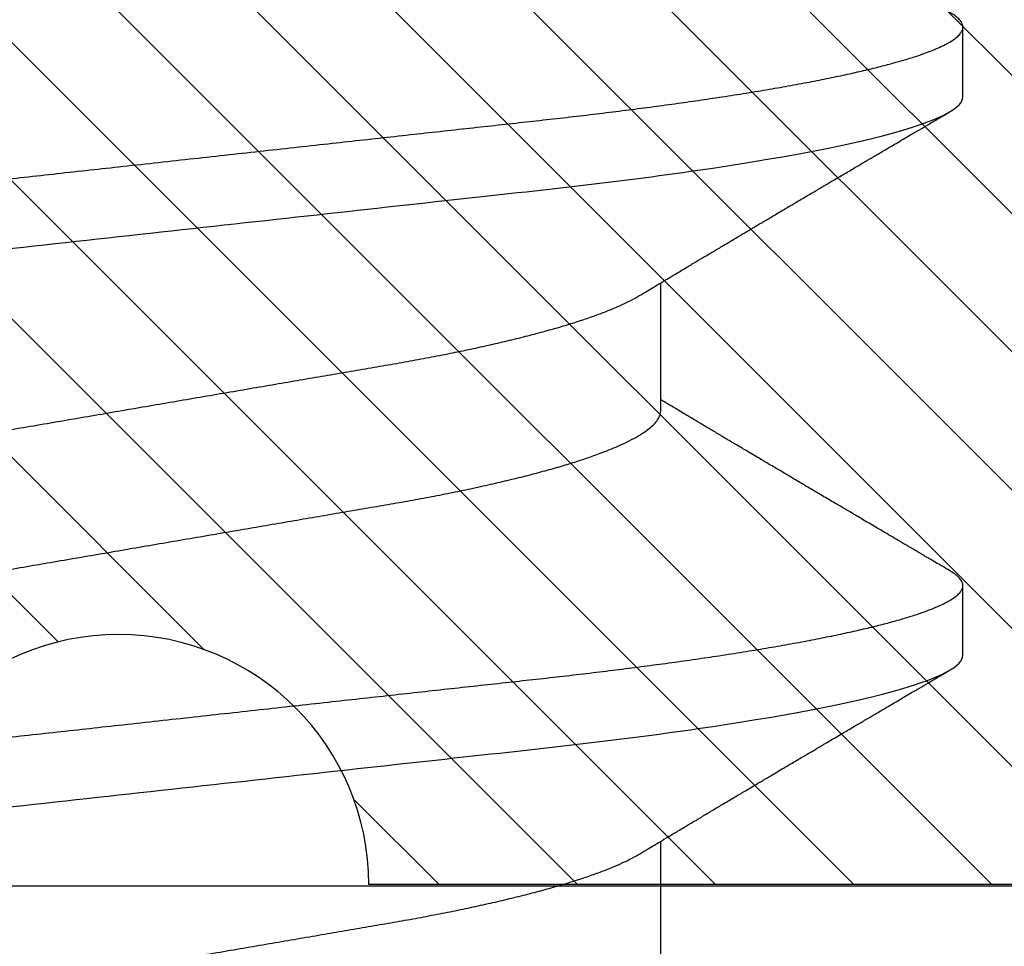
# Model space of a CAD drawing. Units: inches. Extents: x 0 to 184, y 0 to 44.
# Drawn here: x 88 to 88, y 2 to 2 of the extents above; entities that cross this region are included whole.
import ezdxf

# ---------------------------------------------------------------- set-up
doc = ezdxf.new("R2010")
doc.units = ezdxf.units.IN
doc.header["$LTSCALE"] = 0.25
doc.header["$MEASUREMENT"] = 0
doc.layers.add('Arcadia-Profile', color=6, linetype='Continuous')
doc.layers.add('Arcadia-Shade', color=8, linetype='Continuous')

# ---------------------------------------------------------------- blocks, each defined once
blk = doc.blocks.new('*U76')
at = {"layer": 'Arcadia-Profile'}
for p, q in [((0.07928571585439315, -0.06933815189279358), (0.09568208957277591, -0.06933815189279358)), ((0.1507142861507873, -0.06933815189279358), (0.1671106598691701, -0.06933815189279358)), ((0.1194642866282116, -0.1079999960400428), (0.1283928604575486, -0.1079999960400428)), ((0.1908928569246058, -0.1079999960400428), (0.1998214307539428, -0.1079999960400428))]:
    blk.add_line(p, q, dxfattribs=at)
for points, knots in [([(0.08375000063561089, 0.1079999986652354), (0.08503872889939501, 0.1079999986652354), (0.08654094647711119, 0.1053715254112788), (0.0896881952143147, 0.094423276217249), (0.09132444841742426, 0.08611488730034722), (0.09359178595025242, 0.07096988527973025), (0.09431664937728002, 0.0654932640428072), (0.09567093200809751, 0.05407080101675632), (0.0963010700896696, 0.04813669591065661), (0.09842207859067997, 0.02889490678947482), (0.1000122076262251, 0.01446925617900519), (0.1032020789259356, -0.01446925625198503), (0.1047922079611396, -0.02889490685933538), (0.1069132164612974, -0.04813669597277226), (0.1075433545425355, -0.05407080107593742), (0.1088976371739854, -0.0654932640988477), (0.1096225006012865, -0.07096988533352544), (0.1118898381347257, -0.08611488734552353), (0.1135260913379561, -0.09442327625406932), (0.1166733400747297, -0.1053715254296748), (0.1181755576505346, -0.1079999986737405), (0.1194642859150044, -0.1079999986652282)], [0, 0, 0, 0, 0.125, 0.125, 0.2499999999999999, 0.2499999999999999, 0.3124999999999999, 0.3124999999999999, 0.3749999999999999, 0.3749999999999999, 0.4999999999999999, 0.4999999999999999, 0.6249999999999999, 0.6249999999999999, 0.6874999999999999, 0.6874999999999999, 0.7499999999999998, 0.7499999999999998, 0.8749999999999999, 0.8749999999999999, 1, 1, 1, 1]), ([(0.09267856972347843, 0.10799999604005), (0.09281487558680013, 0.1079838469989838), (0.09308885326349525, 0.1079513870838866), (0.0935129009934137, 0.1076870807149959), (0.0939483266859078, 0.1072599659619868), (0.09439518205149966, 0.1066509801168323), (0.09485235863461838, 0.1058616521842737), (0.09530998680081737, 0.1049076592821905), (0.09576655050424066, 0.1038003999392814), (0.0962206566934043, 0.1025512307986958), (0.09668030161234142, 0.1011392536290145), (0.09714445698233831, 0.09956594988477718), (0.09761207581266262, 0.09783364175162745), (0.09808208401696561, 0.09594542089212155), (0.09855337755425708, 0.093905095410868), (0.09902485543697992, 0.09171725137024822), (0.09949540934089285, 0.08938713715065205), (0.09996114931820088, 0.08693527070647633), (0.1004210701837636, 0.08437091423031973), (0.1008741991233855, 0.0817034826981029), (0.1013223426118159, 0.07892463391913651), (0.1017762468838299, 0.07596576701710944), (0.1022344349916295, 0.0728251931191295), (0.1026952877741785, 0.06950282863124357), (0.1031461261300279, 0.06608922988672816), (0.1035860484390803, 0.06259509412626585), (0.1040141917168498, 0.05903113488501788), (0.1044225808394579, 0.05547194624280394), (0.1048132721803405, 0.0519104398895962), (0.1052078036393986, 0.04833577887953311), (0.1056125277699849, 0.04466289005141277), (0.1060278280697666, 0.0408956511179781), (0.1064527716020329, 0.03704040971853573), (0.1068866738392416, 0.0331041052048846), (0.1073286741119261, 0.02909426520375291), (0.1077778979250965, 0.02501891660121203), (0.1082334049553353, 0.02088658456355574), (0.1086914440217797, 0.01673120610767143), (0.1091509383061045, 0.0125627296462838), (0.109610781006733, 0.008390972233051741), (0.1100727240597088, 0.004200242281783062), (0.1105480377011432, -0.0001118208171391188), (0.1110356626177342, -0.004535514163535481), (0.1115342846425271, -0.009059036440547175), (0.1120302796397077, -0.01355870147311578), (0.1125223568489417, -0.01802283599251098), (0.1130092632094843, -0.02244006781106833), (0.1134807245094258, -0.02671708767650927), (0.1139359895470022, -0.03084733816557161), (0.1143745811278194, -0.03482614450333443), (0.1148046736304487, -0.03872807280595225), (0.1152255276601615, -0.04254584874400535), (0.1156362808755205, -0.04627278180546313), (0.1160366393439531, -0.04990276637241209), (0.116425549878727, -0.05343869187358763), (0.116809998086989, -0.0568974624791494), (0.117207136122591, -0.06029368837535998), (0.1176118900852998, -0.06361366880858554), (0.1180244631481635, -0.06685025797400357), (0.1184437142642452, -0.06999648057210806), (0.1188714644759621, -0.07306313831012545), (0.1193185464735755, -0.07612183987882304), (0.1197846832641041, -0.0791544920120657), (0.120269324324159, -0.08214128603464133), (0.12075959462247, -0.08499679178812869), (0.1212542670850212, -0.08771212406855966), (0.1217520513943775, -0.09027902625918927), (0.1222421338204889, -0.09264404003785387), (0.1227231816170509, -0.09481118055803961), (0.1231940610274656, -0.09678586028667979), (0.1236631493866227, -0.09860667165303028), (0.1241293974418696, -0.1002701350560855), (0.1245917214731271, -0.1017734851514831), (0.1250490788367138, -0.1031147709552371), (0.1255004651819185, -0.1042928013575732), (0.1259449519121354, -0.10530712808945), (0.1263816019622617, -0.1061581346447156), (0.126807078298917, -0.1068427945958348), (0.1272207618684931, -0.1073661603146263), (0.1276219823992371, -0.1077338377752284), (0.1280133639429373, -0.1079518374314006), (0.1284029300126619, -0.1080259784360038), (0.1288031650923038, -0.1079433759963635), (0.1292271151936077, -0.1076908017369291), (0.1296628503813473, -0.1072531158917656), (0.1300246388291342, -0.1067837931597282), (0.1302432734997723, -0.1063957241804019), (0.1303103766158742, -0.1062766184699484)], [0, 0, 0, 0, 0.01186026886378209, 0.02383939200484657, 0.03592940621209179, 0.04812182858285797, 0.06040768454804479, 0.07277753282324828, 0.08450867500128494, 0.09629714452432313, 0.1081340563891987, 0.1200103412648622, 0.1319167354299224, 0.1438437948163742, 0.155782002581532, 0.167721784539177, 0.179653565389073, 0.1915678056709343, 0.2032430725817384, 0.214883449582836, 0.2264802512251689, 0.2380250102206107, 0.2504240178743301, 0.2627427141198582, 0.2749714921962536, 0.2871011940898855, 0.2991231444475905, 0.3110291965677086, 0.3221823104405411, 0.3334260136165348, 0.344771855033471, 0.3562129289166882, 0.3677419508747348, 0.3793512554666741, 0.3910328198318297, 0.4027782777006702, 0.4145789798879778, 0.4264260107177378, 0.4380977740962185, 0.4497966013694384, 0.4615135389118481, 0.4732395526357911, 0.4859019536989602, 0.4985529258005846, 0.5111811041574226, 0.5237752449204951, 0.5363243015894992, 0.548817460082492, 0.5605361575911431, 0.5721872974371393, 0.5837626408535214, 0.5952543234882783, 0.6066548365455152, 0.617957066043481, 0.6291542860063535, 0.6403186268178098, 0.6515870150031118, 0.6629559552249396, 0.6742130115986135, 0.6855533153953953, 0.6969695473887114, 0.7084540307157408, 0.7209233227844569, 0.7334525310855621, 0.7460309409614411, 0.758647595336978, 0.7712912939414373, 0.7839507088629788, 0.7958909917541818, 0.8078255252924837, 0.8197447561788969, 0.8316391940455408, 0.8434994837149206, 0.8553164204255055, 0.8670810227017369, 0.8787845430696969, 0.890418527675734, 0.9019748302258731, 0.9132416460761094, 0.924418984528107, 0.9355001849965155, 0.9464789701831166, 0.9583392366033829, 0.9703183597444474, 0.982408375222647, 0.9946007975934131, 1, 1, 1, 1]), ([(0.155178570932005, 0.1079999986652354), (0.1564672991957892, 0.1079999986652354), (0.1579695167735053, 0.1053715254112788), (0.1611167655107089, 0.094423276217249), (0.1627530187138184, 0.08611488730034722), (0.1650203562466466, 0.07096988527973025), (0.1657452196736742, 0.0654932640428072), (0.1670995023044917, 0.05407080101675632), (0.1677296403860637, 0.04813669591065661), (0.1698506488870741, 0.02889490678947482), (0.1714407779226192, 0.01446925617900519), (0.1746306492223297, -0.01446925625198503), (0.1762207782575338, -0.02889490685933538), (0.1783417867576915, -0.04813669597277226), (0.1789719248389297, -0.05407080107593742), (0.1803262074703795, -0.0654932640988477), (0.1810510708976807, -0.07096988533352544), (0.1833184084311199, -0.08611488734552353), (0.1849546616343503, -0.09442327625406932), (0.1881019103711239, -0.1053715254296748), (0.1896041279469287, -0.1079999986737405), (0.1908928562113985, -0.1079999986652282)], [0, 0, 0, 0, 0.125, 0.125, 0.2499999999999999, 0.2499999999999999, 0.3124999999999999, 0.3124999999999999, 0.3749999999999999, 0.3749999999999999, 0.4999999999999999, 0.4999999999999999, 0.6249999999999999, 0.6249999999999999, 0.6874999999999999, 0.6874999999999999, 0.7499999999999998, 0.7499999999999998, 0.8749999999999999, 0.8749999999999999, 1, 1, 1, 1]), ([(0.1641071400198726, 0.10799999604005), (0.1642434458831943, 0.1079838469989838), (0.1645174235598894, 0.1079513870838866), (0.1649414712898079, 0.1076870807149959), (0.165376896982302, 0.1072599659619868), (0.1658237523478938, 0.1066509801168323), (0.1662809289310125, 0.1058616521842737), (0.1667385570972115, 0.1049076592821905), (0.1671951208006348, 0.1038003999392814), (0.1676492269897984, 0.1025512307986958), (0.1681088719087356, 0.1011392536290145), (0.1685730272787325, 0.09956594988477718), (0.1690406461090568, 0.09783364175162745), (0.1695106543133598, 0.09594542089212155), (0.1699819478506512, 0.093905095410868), (0.1704534257333741, 0.09171725137024822), (0.170923979637287, 0.08938713715065205), (0.171389719614595, 0.08693527070647633), (0.1718496404801577, 0.08437091423031973), (0.1723027694197796, 0.0817034826981029), (0.1727509129082101, 0.07892463391913651), (0.1732048171802241, 0.07596576701710944), (0.1736630052880237, 0.0728251931191295), (0.1741238580705726, 0.06950282863124357), (0.1745746964264221, 0.06608922988672816), (0.1750146187354744, 0.06259509412626585), (0.1754427620132439, 0.05903113488501788), (0.175851151135852, 0.05547194624280394), (0.1762418424767347, 0.0519104398895962), (0.1766363739357928, 0.04833577887953311), (0.177041098066379, 0.04466289005141277), (0.1774563983661608, 0.0408956511179781), (0.1778813418984271, 0.03704040971853573), (0.1783152441356357, 0.0331041052048846), (0.1787572444083203, 0.02909426520375291), (0.1792064682214907, 0.02501891660121203), (0.1796619752517294, 0.02088658456355574), (0.1801200143181738, 0.01673120610767143), (0.1805795086024986, 0.0125627296462838), (0.1810393513031272, 0.008390972233051741), (0.181501294356103, 0.004200242281783062), (0.1819766079975373, -0.0001118208171391188), (0.1824642329141284, -0.004535514163535481), (0.1829628549389213, -0.009059036440547175), (0.1834588499361018, -0.01355870147311578), (0.1839509271453359, -0.01802283599251098), (0.1844378335058785, -0.02244006781106833), (0.18490929480582, -0.02671708767650927), (0.1853645598433964, -0.03084733816557161), (0.1858031514242136, -0.03482614450333443), (0.1862332439268428, -0.03872807280595225), (0.1866540979565556, -0.04254584874400535), (0.1870648511719146, -0.04627278180546313), (0.1874652096403473, -0.04990276637241209), (0.1878541201751212, -0.05343869187358763), (0.1882385683833832, -0.0568974624791494), (0.1886357064189852, -0.06029368837535998), (0.189040460381694, -0.06361366880858554), (0.1894530334445577, -0.06685025797400357), (0.1898722845606393, -0.06999648057210806), (0.1903000347723562, -0.07306313831012545), (0.1907471167699697, -0.07612183987882304), (0.1912132535604982, -0.0791544920120657), (0.1916978946205532, -0.08214128603464133), (0.1921881649188641, -0.08499679178812869), (0.1926828373814153, -0.08771212406855966), (0.1931806216907717, -0.09027902625918927), (0.193670704116883, -0.09264404003785387), (0.194151751913445, -0.09481118055803961), (0.1946226313238597, -0.09678586028667979), (0.1950917196830169, -0.09860667165303028), (0.1955579677382637, -0.1002701350560855), (0.1960202917695213, -0.1017734851514831), (0.1964776491331079, -0.1031147709552371), (0.1969290354783126, -0.1042928013575732), (0.1973735222085296, -0.10530712808945), (0.1978101722586558, -0.1061581346447156), (0.1982356485953112, -0.1068427945958348), (0.1986493321648872, -0.1073661603146263), (0.1990505526956312, -0.1077338377752284), (0.1994419342393314, -0.1079518374314006), (0.1998315003090561, -0.1080259784360038), (0.200231735388698, -0.1079433759963635), (0.2006556854900019, -0.1076908017369291), (0.2010914206777414, -0.1072531158917656), (0.2014532091255283, -0.1067837931597282), (0.2016718437961664, -0.1063957241804019), (0.2017389469122683, -0.1062766184699484)], [0, 0, 0, 0, 0.01186026886378209, 0.02383939200484657, 0.03592940621209179, 0.04812182858285797, 0.06040768454804479, 0.07277753282324828, 0.08450867500128494, 0.09629714452432313, 0.1081340563891987, 0.1200103412648622, 0.1319167354299224, 0.1438437948163742, 0.155782002581532, 0.167721784539177, 0.179653565389073, 0.1915678056709343, 0.2032430725817384, 0.214883449582836, 0.2264802512251689, 0.2380250102206107, 0.2504240178743301, 0.2627427141198582, 0.2749714921962536, 0.2871011940898855, 0.2991231444475905, 0.3110291965677086, 0.3221823104405411, 0.3334260136165348, 0.344771855033471, 0.3562129289166882, 0.3677419508747348, 0.3793512554666741, 0.3910328198318297, 0.4027782777006702, 0.4145789798879778, 0.4264260107177378, 0.4380977740962185, 0.4497966013694384, 0.4615135389118481, 0.4732395526357911, 0.4859019536989602, 0.4985529258005846, 0.5111811041574226, 0.5237752449204951, 0.5363243015894992, 0.548817460082492, 0.5605361575911431, 0.5721872974371393, 0.5837626408535214, 0.5952543234882783, 0.6066548365455152, 0.617957066043481, 0.6291542860063535, 0.6403186268178098, 0.6515870150031118, 0.6629559552249396, 0.6742130115986135, 0.6855533153953953, 0.6969695473887114, 0.7084540307157408, 0.7209233227844569, 0.7334525310855621, 0.7460309409614411, 0.758647595336978, 0.7712912939414373, 0.7839507088629788, 0.7958909917541818, 0.8078255252924837, 0.8197447561788969, 0.8316391940455408, 0.8434994837149206, 0.8553164204255055, 0.8670810227017369, 0.8787845430696969, 0.890418527675734, 0.9019748302258731, 0.9132416460761094, 0.924418984528107, 0.9355001849965155, 0.9464789701831166, 0.9583392366033829, 0.9703183597444474, 0.982408375222647, 0.9946007975934131, 1, 1, 1, 1]), ([(0.06142857277900049, 0.06933815189279358), (0.06159252995140108, 0.06932317902676743), (0.06192244176945039, 0.06929305088183213), (0.06243584264335311, 0.06904767430423675), (0.0629651810919789, 0.06865047638330424), (0.06351022262368744, 0.0680835579959691), (0.06406565074296822, 0.06735296427451942), (0.06462956408320863, 0.0664599744153378), (0.0651999002799073, 0.06540842996803065), (0.065778088573623, 0.06419422482505865), (0.06636608470507355, 0.06281053943867221), (0.06696185965505208, 0.06125741430099652), (0.0675632119503966, 0.05953632329402581), (0.06816387673228874, 0.05766412465332849), (0.06876154608441709, 0.05564840961196182), (0.06935398513672553, 0.05349782711260076), (0.06993899924854574, 0.0512219448968807), (0.07051408538045933, 0.04883282306244752), (0.07107728635071098, 0.04634172626756339), (0.07162681037436158, 0.04376033442824934), (0.07216135581377259, 0.04109852510636358), (0.07267955220502742, 0.03836819800531543), (0.0731776012545744, 0.03559205999343362), (0.07366038081687876, 0.03275995805273624), (0.07415904294981956, 0.02986097008452759), (0.07467307774690823, 0.0268655477611901), (0.07520651369696552, 0.02375901428702321), (0.07575774443451522, 0.02054831033600379), (0.07632543801141978, 0.01724185694942548), (0.07690403463598372, 0.01387187116493038), (0.07749152586572094, 0.01045009136876018), (0.0780857838709359, 0.006988890029191452), (0.07868460024235091, 0.003501127237512947), (0.07928528021254522, 2.545640960249784e-06), (0.079885516140763, -0.003493499355904817), (0.08048304360793779, -0.006973719646623522), (0.08107603529325402, -0.0104275527302633), (0.08166230611081815, -0.01384221426336296), (0.08223633188031698, -0.01718560211372733), (0.0827963277539574, -0.0204471903571104), (0.0833406558147125, -0.02361770718778189), (0.08387120452456642, -0.02670741626661766), (0.08438950476157103, -0.02972777028168849), (0.08489565832613621, -0.03267002745047165), (0.08538553283327488, -0.0355446375234223), (0.08588739870181428, -0.03834416586074241), (0.08640662940082677, -0.041080933689706), (0.08694224822714247, -0.04374897440486336), (0.08749293001848812, -0.04633629020583641), (0.08805651131006442, -0.04882927153497718), (0.08863116417195371, -0.05121673566911511), (0.08921487141747164, -0.05348804859105627), (0.08980598763576353, -0.05563464725398148), (0.09040232550447413, -0.05764703874551458), (0.09099808400509346, -0.05950541574129886), (0.09159100541450371, -0.06120570106953949), (0.09217884662415443, -0.06274359448860167), (0.09276322400336667, -0.06412904314224477), (0.09334520599091434, -0.06534900244781028), (0.09377433673599356, -0.06617282883254916), (0.09400792139346237, -0.0665390163118289), (0.09404977719956165, -0.06660463308774922)], [0, 0, 0, 0, 0.01650998863652694, 0.03322111675449445, 0.05011689783693686, 0.06717951859332175, 0.08438992401122553, 0.1014174096422099, 0.1185479402658882, 0.1357606625264367, 0.1530340748859003, 0.1706996855902523, 0.1883818949677572, 0.2060568699813886, 0.2237008778896226, 0.2412903586204425, 0.2588022778765929, 0.2762142105000568, 0.2934670139485385, 0.3105782232084517, 0.3275284871947766, 0.3442995528845183, 0.3608745226812253, 0.3770440277772963, 0.3933911250321273, 0.4099220621034672, 0.4266204215341954, 0.4438137661159186, 0.4611431942814009, 0.4785877518122416, 0.4961255757421302, 0.5137340376105936, 0.5313899201384096, 0.5490696161599877, 0.5667107619798618, 0.5843282537766598, 0.6018986271805001, 0.6193988265825617, 0.6368063527073518, 0.6537918689459769, 0.6706472904755434, 0.6873538666558926, 0.7038939246281376, 0.720582692728796, 0.7370846907209315, 0.7536938771788576, 0.7705001673998237, 0.7874865314044295, 0.8046346806676863, 0.8219250346783031, 0.8392988648040859, 0.8567723084060154, 0.8743230511482537, 0.8919282456386017, 0.9095644929076753, 0.9268932573131198, 0.944206779466796, 0.9614827570965433, 0.9786991688543647, 0.9961831249201002, 1, 1, 1, 1]), ([(0.1328571430753946, 0.06933815189279358), (0.1330211002477952, 0.06932317902676743), (0.1333510120658445, 0.06929305088183213), (0.1338644129397473, 0.06904767430423675), (0.1343937513883731, 0.06865047638330424), (0.1349387929200816, 0.0680835579959691), (0.1354942210393624, 0.06735296427451942), (0.1360581343796028, 0.0664599744153378), (0.1366284705763015, 0.06540842996803065), (0.1372066588700172, 0.06419422482505865), (0.1377946550014677, 0.06281053943867221), (0.1383904299514462, 0.06125741430099652), (0.1389917822467908, 0.05953632329402581), (0.1395924470286829, 0.05766412465332849), (0.1401901163808112, 0.05564840961196182), (0.1407825554331197, 0.05349782711260076), (0.1413675695449399, 0.0512219448968807), (0.1419426556768535, 0.04883282306244752), (0.1425058566471051, 0.04634172626756339), (0.1430553806707557, 0.04376033442824934), (0.1435899261101667, 0.04109852510636358), (0.1441081225014216, 0.03836819800531543), (0.1446061715509686, 0.03559205999343362), (0.1450889511132729, 0.03275995805273624), (0.1455876132462137, 0.02986097008452759), (0.1461016480433024, 0.0268655477611901), (0.1466350839933597, 0.02375901428702321), (0.1471863147309094, 0.02054831033600379), (0.1477540083078139, 0.01724185694942548), (0.1483326049323779, 0.01387187116493038), (0.1489200961621151, 0.01045009136876018), (0.1495143541673301, 0.006988890029191452), (0.1501131705387451, 0.003501127237512947), (0.1507138505089394, 2.545640960249784e-06), (0.1513140864371572, -0.003493499355904817), (0.1519116139043319, -0.006973719646623522), (0.1525046055896482, -0.0104275527302633), (0.1530908764072123, -0.01384221426336296), (0.1536649021767111, -0.01718560211372733), (0.1542248980503516, -0.0204471903571104), (0.1547692261111067, -0.02361770718778189), (0.1552997748209606, -0.02670741626661766), (0.1558180750579652, -0.02972777028168849), (0.1563242286225304, -0.03267002745047165), (0.156814103129669, -0.0355446375234223), (0.1573159689982084, -0.03834416586074241), (0.1578351996972209, -0.041080933689706), (0.1583708185235366, -0.04374897440486336), (0.1589215003148823, -0.04633629020583641), (0.1594850816064586, -0.04882927153497718), (0.1600597344683479, -0.05121673566911511), (0.1606434417138658, -0.05348804859105627), (0.1612345579321577, -0.05563464725398148), (0.1618308958008683, -0.05764703874551458), (0.1624266543014876, -0.05950541574129886), (0.1630195757108979, -0.06120570106953949), (0.1636074169205486, -0.06274359448860167), (0.1641917942997608, -0.06412904314224477), (0.1647737762873085, -0.06534900244781028), (0.1652029070323877, -0.06617282883254916), (0.1654364916898565, -0.0665390163118289), (0.1654783474959558, -0.06660463308774922)], [0, 0, 0, 0, 0.01650998863652694, 0.03322111675449445, 0.05011689783693686, 0.06717951859332175, 0.08438992401122553, 0.1014174096422099, 0.1185479402658882, 0.1357606625264367, 0.1530340748859003, 0.1706996855902523, 0.1883818949677572, 0.2060568699813886, 0.2237008778896226, 0.2412903586204425, 0.2588022778765929, 0.2762142105000568, 0.2934670139485385, 0.3105782232084517, 0.3275284871947766, 0.3442995528845183, 0.3608745226812253, 0.3770440277772963, 0.3933911250321273, 0.4099220621034672, 0.4266204215341954, 0.4438137661159186, 0.4611431942814009, 0.4785877518122416, 0.4961255757421302, 0.5137340376105936, 0.5313899201384096, 0.5490696161599877, 0.5667107619798618, 0.5843282537766598, 0.6018986271805001, 0.6193988265825617, 0.6368063527073518, 0.6537918689459769, 0.6706472904755434, 0.6873538666558926, 0.7038939246281376, 0.720582692728796, 0.7370846907209315, 0.7536938771788576, 0.7705001673998237, 0.7874865314044295, 0.8046346806676863, 0.8219250346783031, 0.8392988648040859, 0.8567723084060154, 0.8743230511482537, 0.8919282456386017, 0.9095644929076753, 0.9268932573131198, 0.944206779466796, 0.9614827570965433, 0.9786991688543647, 0.9961831249201002, 1, 1, 1, 1]), ([(0.1180925658247354, 0.06660714472537421), (0.1181286530033852, 0.06655068350184479), (0.1183525623677433, 0.06620035972633076), (0.1187717075970625, 0.06539961468676836), (0.11934941546264, 0.06419659918466891), (0.1199375438274117, 0.06280988644034835), (0.1205332738666094, 0.06125759071620962), (0.1211346440180776, 0.05953627601896017), (0.1217353094723066, 0.05766413772256129), (0.1223329717483885, 0.05564840593490317), (0.1229254116324086, 0.05349782788152879), (0.1235104293489044, 0.05122194484402343), (0.1240855137233758, 0.04883282293434377), (0.1246487183106098, 0.04634172639459422), (0.1251982430855385, 0.04376033477062435), (0.125732781953193, 0.04109852481159493), (0.1262509769261193, 0.03836819752384457), (0.126749037779426, 0.03559206123738079), (0.127231798604452, 0.03275995694340139), (0.1277304699268704, 0.02986097050922609), (0.128244499984735, 0.02686554718469836), (0.1287779459540985, 0.02375901509144995), (0.1293291682896154, 0.02054830949636965), (0.1298968721994314, 0.01724185774173037), (0.1304754628368343, 0.01387187087775033), (0.1310629542881934, 0.01045009110061557), (0.1316572174741673, 0.006988890774167089), (0.1322560260977816, 0.003501126923652009), (0.1328567048836895, 2.545514178109443e-06), (0.1334569396824357, -0.003493499806339173), (0.1340544729211501, -0.006973719496656372), (0.1346474696182192, -0.01042755175182464), (0.1352337281003315, -0.01384221508121186), (0.1358077578474379, -0.01718560190324325), (0.1363677498578468, -0.02044719098257275), (0.1369120894185585, -0.02361770607162583), (0.1374426230322676, -0.02670741782198149), (0.1379609455716455, -0.02972776843897407), (0.1384670786318303, -0.03267002846273215), (0.1389569591404936, -0.03554463729804525), (0.1394588211058014, -0.03834416634821736), (0.1399780616177786, -0.04108093292118298), (0.1405136718990185, -0.04374897472129646), (0.141064351080125, -0.04633629101605408), (0.1416279518687844, -0.0488292699679107), (0.1422025827936508, -0.05121673710394248), (0.1427863047941678, -0.05348804692989262), (0.143377410477008, -0.05563465088078345), (0.1439737488279249, -0.05764702675270428), (0.1445695160011375, -0.05950546082289065), (0.1451624291600204, -0.06120553512585047), (0.1457502947551532, -0.06274421253004903), (0.1463345564702472, -0.06412674675259922), (0.1469170042533889, -0.06535759575724853), (0.1474954472740819, -0.06643032177106534), (0.1480676727683843, -0.06733967026583798), (0.1486277961489328, -0.06807797769128854), (0.1491741501454165, -0.06864742396415835), (0.1497047309490718, -0.06904637956703397), (0.1502193204844602, -0.06929285783363781), (0.1505499675817674, -0.0693231150606195), (0.1507142881559709, -0.06933815189279358)], [0, 0, 0, 0, 0.003291327256385834, 0.02042162954955917, 0.03763412618707691, 0.05490731021586466, 0.0725726835535706, 0.0902546630549918, 0.1079294063575632, 0.1255731771934028, 0.1431624254155592, 0.160674115083258, 0.1780858175449993, 0.1953383947855299, 0.2124493778588684, 0.2293994142084322, 0.2461702582078278, 0.2627450123304834, 0.2789142969315091, 0.295261179826561, 0.3117918983817238, 0.3284900406819007, 0.3456831561606917, 0.363012358971387, 0.3804566840278614, 0.397994276131918, 0.4156025071551745, 0.4332581524488525, 0.4509376128405916, 0.4685785254688608, 0.4861957882345525, 0.503765931296729, 0.5212658936694584, 0.5386731896907737, 0.5556584814043124, 0.5725136837921776, 0.5892200355325586, 0.6057598819340406, 0.6224484225204185, 0.6389502023789115, 0.6555591692863115, 0.6723652408552668, 0.6893513767462986, 0.7064992993346847, 0.723789432191772, 0.7411630251603641, 0.7586362415772803, 0.7761867485019635, 0.7937917102759338, 0.8114277282735034, 0.8287562636165943, 0.8460695530572939, 0.8633453061591848, 0.8805614903397997, 0.8980452190704208, 0.9154223262908824, 0.9326714817687357, 0.9497723815239563, 0.9667058323269145, 0.983453909638958, 1, 1, 1, 1]), ([(0.1895211361211295, 0.06660714472537421), (0.1895572232997793, 0.06655068350184479), (0.1897811326641374, 0.06620035972633076), (0.1902002778934566, 0.06539961468676836), (0.1907779857590342, 0.06419659918466891), (0.1913661141238059, 0.06280988644034835), (0.1919618441630035, 0.06125759071620962), (0.1925632143144718, 0.05953627601896017), (0.1931638797687008, 0.05766413772256129), (0.1937615420447827, 0.05564840593490317), (0.1943539819288027, 0.05349782788152879), (0.1949389996452986, 0.05122194484402343), (0.19551408401977, 0.04883282293434377), (0.1960772886070039, 0.04634172639459422), (0.1966268133819327, 0.04376033477062435), (0.1971613522495872, 0.04109852481159493), (0.1976795472225135, 0.03836819752384457), (0.1981776080758202, 0.03559206123738079), (0.1986603689008462, 0.03275995694340139), (0.1991590402232646, 0.02986097050922609), (0.1996730702811291, 0.02686554718469836), (0.2002065162504927, 0.02375901509144995), (0.2007577385860095, 0.02054830949636965), (0.2013254424958255, 0.01724185774173037), (0.2019040331332285, 0.01387187087775033), (0.2024915245845875, 0.01045009110061557), (0.2030857877705614, 0.006988890774167089), (0.2036845963941758, 0.003501126923652009), (0.2042852751800837, 2.545514178109443e-06), (0.2048855099788298, -0.003493499806339173), (0.2054830432175443, -0.006973719496656372), (0.2060760399146133, -0.01042755175182464), (0.2066622983967257, -0.01384221508121186), (0.2072363281438321, -0.01718560190324325), (0.207796320154241, -0.02044719098257275), (0.2083406597149526, -0.02361770607162583), (0.2088711933286618, -0.02670741782198149), (0.2093895158680397, -0.02972776843897407), (0.2098956489282244, -0.03267002846273215), (0.2103855294368877, -0.03554463729804525), (0.2108873914021956, -0.03834416634821736), (0.2114066319141727, -0.04108093292118298), (0.2119422421954127, -0.04374897472129646), (0.2124929213765192, -0.04633629101605408), (0.2130565221651786, -0.0488292699679107), (0.213631153090045, -0.05121673710394248), (0.2142148750905619, -0.05348804692989262), (0.2148059807734022, -0.05563465088078345), (0.2154023191243191, -0.05764702675270428), (0.2159980862975317, -0.05950546082289065), (0.2165909994564146, -0.06120553512585047), (0.2171788650515474, -0.06274421253004903), (0.2177631267666413, -0.06412674675259922), (0.2183455745497831, -0.06535759575724853), (0.2189240175704761, -0.06643032177106534), (0.2194962430647784, -0.06733967026583798), (0.220056366445327, -0.06807797769128854), (0.2206027204418106, -0.06864742396415835), (0.2211333012454659, -0.06904637956703397), (0.2216478907808543, -0.06929285783363781), (0.2219785378781616, -0.0693231150606195), (0.222142858452365, -0.06933815189279358)], [0, 0, 0, 0, 0.003291327256385834, 0.02042162954955917, 0.03763412618707691, 0.05490731021586466, 0.0725726835535706, 0.0902546630549918, 0.1079294063575632, 0.1255731771934028, 0.1431624254155592, 0.160674115083258, 0.1780858175449993, 0.1953383947855299, 0.2124493778588684, 0.2293994142084322, 0.2461702582078278, 0.2627450123304834, 0.2789142969315091, 0.295261179826561, 0.3117918983817238, 0.3284900406819007, 0.3456831561606917, 0.363012358971387, 0.3804566840278614, 0.397994276131918, 0.4156025071551745, 0.4332581524488525, 0.4509376128405916, 0.4685785254688608, 0.4861957882345525, 0.503765931296729, 0.5212658936694584, 0.5386731896907737, 0.5556584814043124, 0.5725136837921776, 0.5892200355325586, 0.6057598819340406, 0.6224484225204185, 0.6389502023789115, 0.6555591692863115, 0.6723652408552668, 0.6893513767462986, 0.7064992993346847, 0.723789432191772, 0.7411630251603641, 0.7586362415772803, 0.7761867485019635, 0.7937917102759338, 0.8114277282735034, 0.8287562636165943, 0.8460695530572939, 0.8633453061591848, 0.8805614903397997, 0.8980452190704208, 0.9154223262908824, 0.9326714817687357, 0.9497723815239563, 0.9667058323269145, 0.983453909638958, 1, 1, 1, 1]), ([(0.09404996053077497, -0.06661803001615851), (0.09425726632654019, -0.06696312206495492), (0.09464052102233822, -0.06760110783712747), (0.0951678037353254, -0.06848006472465329), (0.09558933742576414, -0.06918327045058703), (0.09591193576016366, -0.069721778776902), (0.09614244479877954, -0.07010675246265663), (0.09631661226550392, -0.07039771348370749), (0.09646732420711501, -0.07064955754777458), (0.09669472109689181, -0.0710296211621042), (0.0970251018982431, -0.07158205952226382), (0.09754975780320407, -0.07245992355955622), (0.0981711777339882, -0.07350066148030265), (0.09889210874970189, -0.07470928457557591), (0.09962135526036064, -0.07593308663009424), (0.1004072300945005, -0.07725325269091599), (0.1010750509437592, -0.07837625588621222), (0.1016169239772751, -0.07928817819448142), (0.1020052742292101, -0.07994201141885071), (0.1023912645916347, -0.0805921826727456), (0.1027714457737297, -0.08123285145524761), (0.1031288014596505, -0.08183530723330534), (0.1034431063425778, -0.08236537326406079), (0.1037487693399761, -0.08288105492594866), (0.1040944230352601, -0.08346434163443917), (0.1045295925401106, -0.08419903235776616), (0.1050383462659141, -0.08505832928271673), (0.1055302032582013, -0.08588955913273821), (0.1059826417431893, -0.08665451701365612), (0.1063859511549623, -0.08733665424864512), (0.106792480597786, -0.0880244852826948), (0.1071660937174563, -0.08865687381516096), (0.1074702960028269, -0.08917192252561534), (0.1076869898207811, -0.08953890270174014), (0.1078631361288132, -0.08983723479394001), (0.1080518714884384, -0.0901569431454945), (0.1083011434546819, -0.0905792882594838), (0.1086165827455652, -0.0911138527604578), (0.1091373942284299, -0.09199670446898267), (0.1098149741111278, -0.0931458659074238), (0.1106008764360773, -0.09447958604259554), (0.1113048921844353, -0.09567495985876917), (0.1118893262341665, -0.09666778414183597), (0.1123709941261701, -0.09748630742342357), (0.1127814855213529, -0.09818407555816577), (0.1132034545462766, -0.09890153632836984), (0.113674918778198, -0.09970337215771963), (0.1141785102272372, -0.1005601353384193), (0.1147237492072009, -0.1014880228536157), (0.1153104064886783, -0.1024867396389624), (0.1159813480520384, -0.103629354475153), (0.1167366298754615, -0.1049160653713415), (0.1172680982323051, -0.1058219845350905), (0.117547925456531, -0.1062989665448413)], [0, 0, 0, 0, 0.02618917187138518, 0.04841699221121706, 0.06667662580144543, 0.07952299979520751, 0.08925281933467231, 0.09586613531989448, 0.1015824278244244, 0.1083451127351657, 0.1246772870166771, 0.1434555937028708, 0.1748730936618535, 0.203529202453747, 0.2350031923661566, 0.2675448605537142, 0.3034761119731502, 0.3199957304354449, 0.3365512331008383, 0.3529472782416257, 0.3691835070195265, 0.3850144070327713, 0.3985146386625156, 0.4092720103284945, 0.4240107936682166, 0.4426202825063569, 0.4648194694591594, 0.4889721928790168, 0.5054505346649943, 0.5226337349719157, 0.5405223355016539, 0.5574262692500623, 0.5704153950132991, 0.5794356451411566, 0.5851509450332698, 0.5929527906381644, 0.6035866663027414, 0.6170535852823413, 0.6333299051567385, 0.6702659291461444, 0.7038355595371983, 0.7340340600243948, 0.7605126578631691, 0.7787817207490461, 0.7958158342187355, 0.8131790590038659, 0.8329311529064285, 0.8563247649569151, 0.8778278997254335, 0.9029412931264356, 0.9316725398627458, 0.964024417893754, 1, 1, 1, 1]), ([(0.1654785308271691, -0.06661803001615851), (0.1656858366229343, -0.06696312206495492), (0.1660690913187324, -0.06760110783712747), (0.1665963740317196, -0.06848006472465329), (0.1670179077221583, -0.06918327045058703), (0.1673405060565578, -0.069721778776902), (0.1675710150951737, -0.07010675246265663), (0.1677451825618981, -0.07039771348370749), (0.1678958945035092, -0.07064955754777458), (0.168123291393286, -0.0710296211621042), (0.1684536721946372, -0.07158205952226382), (0.1689783280995982, -0.07245992355955622), (0.1695997480303824, -0.07350066148030265), (0.170320679046096, -0.07470928457557591), (0.1710499255567548, -0.07593308663009424), (0.1718358003908946, -0.07725325269091599), (0.1725036212401534, -0.07837625588621222), (0.1730454942736692, -0.07928817819448142), (0.1734338445256043, -0.07994201141885071), (0.1738198348880289, -0.0805921826727456), (0.1742000160701238, -0.08123285145524761), (0.1745573717560447, -0.08183530723330534), (0.174871676638972, -0.08236537326406079), (0.1751773396363703, -0.08288105492594866), (0.1755229933316542, -0.08346434163443917), (0.1759581628365048, -0.08419903235776616), (0.1764669165623083, -0.08505832928271673), (0.1769587735545954, -0.08588955913273821), (0.1774112120395834, -0.08665451701365612), (0.1778145214513565, -0.08733665424864512), (0.1782210508941802, -0.0880244852826948), (0.1785946640138505, -0.08865687381516096), (0.178898866299221, -0.08917192252561534), (0.1791155601171752, -0.08953890270174014), (0.1792917064252073, -0.08983723479394001), (0.1794804417848326, -0.0901569431454945), (0.179729713751076, -0.0905792882594838), (0.1800451530419593, -0.0911138527604578), (0.1805659645248241, -0.09199670446898267), (0.181243544407522, -0.0931458659074238), (0.1820294467324715, -0.09447958604259554), (0.1827334624808294, -0.09567495985876917), (0.1833178965305606, -0.09666778414183597), (0.1837995644225643, -0.09748630742342357), (0.1842100558177471, -0.09818407555816577), (0.1846320248426707, -0.09890153632836984), (0.1851034890745922, -0.09970337215771963), (0.1856070805236314, -0.1005601353384193), (0.186152319503595, -0.1014880228536157), (0.1867389767850725, -0.1024867396389624), (0.1874099183484326, -0.103629354475153), (0.1881652001718557, -0.1049160653713415), (0.1886966685286993, -0.1058219845350905), (0.1889764957529252, -0.1062989665448413)], [0, 0, 0, 0, 0.02618917187138518, 0.04841699221121706, 0.06667662580144543, 0.07952299979520751, 0.08925281933467231, 0.09586613531989448, 0.1015824278244244, 0.1083451127351657, 0.1246772870166771, 0.1434555937028708, 0.1748730936618535, 0.203529202453747, 0.2350031923661566, 0.2675448605537142, 0.3034761119731502, 0.3199957304354449, 0.3365512331008383, 0.3529472782416257, 0.3691835070195265, 0.3850144070327713, 0.3985146386625156, 0.4092720103284945, 0.4240107936682166, 0.4426202825063569, 0.4648194694591594, 0.4889721928790168, 0.5054505346649943, 0.5226337349719157, 0.5405223355016539, 0.5574262692500623, 0.5704153950132991, 0.5794356451411566, 0.5851509450332698, 0.5929527906381644, 0.6035866663027414, 0.6170535852823413, 0.6333299051567385, 0.6702659291461444, 0.7038355595371983, 0.7340340600243948, 0.7605126578631691, 0.7787817207490461, 0.7958158342187355, 0.8131790590038659, 0.8329311529064285, 0.8563247649569151, 0.8778278997254335, 0.9029412931264356, 0.9316725398627458, 0.964024417893754, 1, 1, 1, 1]), ([(0.1303091207970617, -0.1062991407094884), (0.1304952499057457, -0.1059818548252593), (0.130844655361031, -0.1053862391280518), (0.1313346499714179, -0.1045512784571088), (0.131756177921929, -0.1038331432600899), (0.1321092646029456, -0.1032317723048735), (0.1323938676265719, -0.1027470892795321), (0.1326100161069625, -0.1023790574804124), (0.1327707091322701, -0.1021054704684872), (0.1329028323943646, -0.1018805374631384), (0.133045256459372, -0.101638100456924), (0.1332238259617249, -0.1013341494637743), (0.1334505391341843, -0.1009483103523721), (0.1337253924242248, -0.1004806057900893), (0.134116000869156, -0.09981603573516651), (0.1346055301839577, -0.09898339636679765), (0.1351752007391909, -0.09801482892404323), (0.1357188179041557, -0.09709086662636679), (0.1362349988689182, -0.09621387000792225), (0.1367242494506193, -0.09538292974003326), (0.1371915484362063, -0.09458949706642272), (0.1376094955123399, -0.09388012535630708), (0.1379506777492807, -0.09330121249382728), (0.1382338552416122, -0.09282082583929707), (0.1385193658013577, -0.0923365634746105), (0.1388675758819105, -0.09174611818492195), (0.1392927109285544, -0.09102544610660601), (0.1397617870105314, -0.09023058711304799), (0.1402417501515067, -0.08941757477110457), (0.1407422489937069, -0.08857017553538782), (0.1412592492808606, -0.08769520227090055), (0.1417676598882558, -0.08683517816115227), (0.1422108337427233, -0.0860858321487541), (0.1425610789396963, -0.08549388879747966), (0.1428730590734375, -0.08496670981357113), (0.1432056121366294, -0.08440499183645755), (0.1435902601920525, -0.08375547510473069), (0.1439895843315213, -0.08308147412523681), (0.1444021734941536, -0.0823853625303741), (0.1448450357918318, -0.0816385220435194), (0.1453513565325792, -0.08078508491828984), (0.1458052695548027, -0.08002049997941896), (0.1461761835551556, -0.07939598670874659), (0.1464231017004174, -0.07898040460690225), (0.1466196437344927, -0.07864968057815247), (0.1467908998664882, -0.0783615802781199), (0.1469728348648012, -0.07805555744243264), (0.1472185027308512, -0.07764245859979724), (0.147535486162738, -0.07710962975658475), (0.1478989932711414, -0.07649884876041568), (0.1482642050509853, -0.07588552763609613), (0.1486362459515611, -0.07526106009220257), (0.1490082581556358, -0.07463691935467409), (0.1493761882224796, -0.0740199915127775), (0.1497061487513491, -0.07346699215070629), (0.1500165093848373, -0.07294710836243468), (0.1503443047936663, -0.07239821717207917), (0.1507185119127357, -0.0717719742612033), (0.1511170606722203, -0.07110538173478176), (0.1515093629395103, -0.07044969429751546), (0.1518563224600378, -0.06987012811874393), (0.152075991435634, -0.0695034796661389), (0.1521750437631439, -0.06933815189279358)], [0, 0, 0, 0, 0.02569713968435825, 0.04823920801332476, 0.06762834053694138, 0.08386571353178751, 0.09695297375017943, 0.1068907188187877, 0.1136800696764463, 0.1191167824473532, 0.1251132512626579, 0.1333220837131984, 0.1437429638800312, 0.1563752673858544, 0.1712181857535952, 0.1975920003520285, 0.2238467005346415, 0.2497122022043621, 0.272477325387072, 0.2949323653579142, 0.3170708916805721, 0.3368001937926398, 0.3524458223992262, 0.3640106924840377, 0.3757532675779379, 0.3917159457199322, 0.4118960983458864, 0.4342043807826056, 0.4561893777440398, 0.4778472010685837, 0.5029526221124735, 0.527181853816522, 0.5476353040831748, 0.5637665136595444, 0.5752271693636578, 0.5904262058506567, 0.6093664205981457, 0.6279584431694393, 0.6451507643611012, 0.665891847478483, 0.6886107213582505, 0.7144685304883823, 0.7280046508490435, 0.7393501515089714, 0.7482360864159296, 0.7548786454535215, 0.7627621486513528, 0.7731057631732017, 0.7884529560701743, 0.8060712517130051, 0.822755810511237, 0.8383161819713589, 0.8568474747315311, 0.8735114059540425, 0.888493000827368, 0.9018303748956564, 0.915806407662732, 0.9331514661218187, 0.9528220392707589, 0.9701150984933906, 0.9865244099967716, 1, 1, 1, 1])]:
    blk.add_open_spline(points, degree=3, knots=knots, dxfattribs=at)
blk = doc.blocks.new('*U75')
at = {"layer": 'Arcadia-Shade', "lineweight": -3}
h = blk.add_hatch(dxfattribs=at)
h.set_pattern_fill('ANSI31', color=256, scale=0.1, style=0)
h.set_pattern_definition([(45, (-8.207365805577556, -58.20760829189128), (-0.008838834764831846, 0.008838834764831846), [])])
edge = h.paths.add_edge_path()
edge.add_line((0.05800000003270611, -0.1300020000000117), (0.05800000003270611, -0.1489980000000131))
edge.add_arc((0.02900000003270797, -0.1489980000000131), 0.02899999999999814, -180, 0, ccw=False)
edge.add_line((3.270983484071621e-11, -0.1489980000000131), (3.270628212703741e-11, -0.03200000000001069))
edge.add_arc((3.270627679796689e-11, -7.105427357601002e-15), 0.03200000000000358, 270, 450)
edge.add_line((3.270628212703741e-11, 0.03199999999999648), (3.270983484071621e-11, 0.1489979999999989))
edge.add_arc((0.02900000003270797, 0.1489979999999989), 0.02899999999999814, 0, 180, ccw=False)
edge.add_line((0.05800000003270611, 0.1489979999999989), (0.05800000003270611, 0.1300019999999975))
edge.add_line((0.05800000003270611, 0.1300019999999975), (0.1050000000327067, 0.1300019999999975))
edge.add_line((0.1050000000327067, 0.1300019999999975), (0.1050000000327067, 0.1874999999999929))
edge.add_line((0.1050000000327067, 0.1874999999999929), (0.2940000000327068, 0.1874999999999929))
edge.add_line((0.2940000000327068, 0.1874999999999929), (0.2940000000327068, 0.06199999999999761))
edge.add_arc((0.2940000000327068, -7.105427357601002e-15), 0.06200000000000472, 90, 270)
edge.add_line((0.2940000000327068, -0.06200000000001182), (0.2940000000327068, -0.1875000000000071))
edge.add_line((0.2940000000327068, -0.1875000000000071), (0.1050000000327067, -0.1875000000000071))
edge.add_line((0.1050000000327067, -0.1875000000000071), (0.1050000000327067, -0.1299980000000076))
edge.add_line((0.1050000000327067, -0.1299980000000076), (0.05800000003270611, -0.1299980000000076))
at = {"layer": 'Arcadia-Profile'}
blk.add_lwpolyline([(0.05800000003270611, -0.1300020000000117), (0.05800000003270611, -0.1489980000000131, -0.9999999999999999), (3.270983484071621e-11, -0.1489980000000131), (3.270628212703741e-11, -0.03200000000001069, 0.9999999999999999), (3.270628212703741e-11, 0.03199999999999648), (3.270983484071621e-11, 0.1489979999999989, -0.9999999999999999), (0.05800000003270611, 0.1489979999999989), (0.05800000003270611, 0.1300019999999975), (0.1050000000327067, 0.1300019999999975), (0.1050000000327067, 0.1874999999999929), (0.2940000000327068, 0.1874999999999929), (0.2940000000327068, 0.06199999999999761, 0.9999999999999999), (0.2940000000327068, -0.06200000000001182), (0.2940000000327068, -0.1875000000000071), (0.1050000000327067, -0.1875000000000071), (0.1050000000327067, -0.1299980000000076), (0.05800000003270611, -0.1299980000000076)], format="xyb", dxfattribs=at)

msp = doc.modelspace()

# ---------------------------------------------------------------- linework, layer by layer
at = {"layer": 'Arcadia-Profile'}
msp.add_lwpolyline([(87.30955811867413, 2.418020468820386), (88.12170861867413, 2.418020468820386), (88.12170861867413, 2.37102046882036), (88.07370861867413, 2.37102046882036), (88.07370861867413, 2.313020468820368), (88.25170861867413, 2.313020468820368), (88.42970861867414, 2.313020468820368), (88.42970861867414, 2.37102046882036), (88.38170861867414, 2.37102046882036), (88.38170861867414, 2.418020468820386), (89.19397161867414, 2.418020468820386)], dxfattribs=at)

# ---------------------------------------------------------------- block references
at = {"layer": 'Arcadia-Profile', "lineweight": -3, "rotation": 90}
for name, p in [('*U76', (88.25170861867413, 2.223020468820379)), ('*U75', (88.25170861869924, 2.313154812288668))]:
    msp.add_blockref(name, p, dxfattribs=at)

doc.saveas('drawing.dxf')
